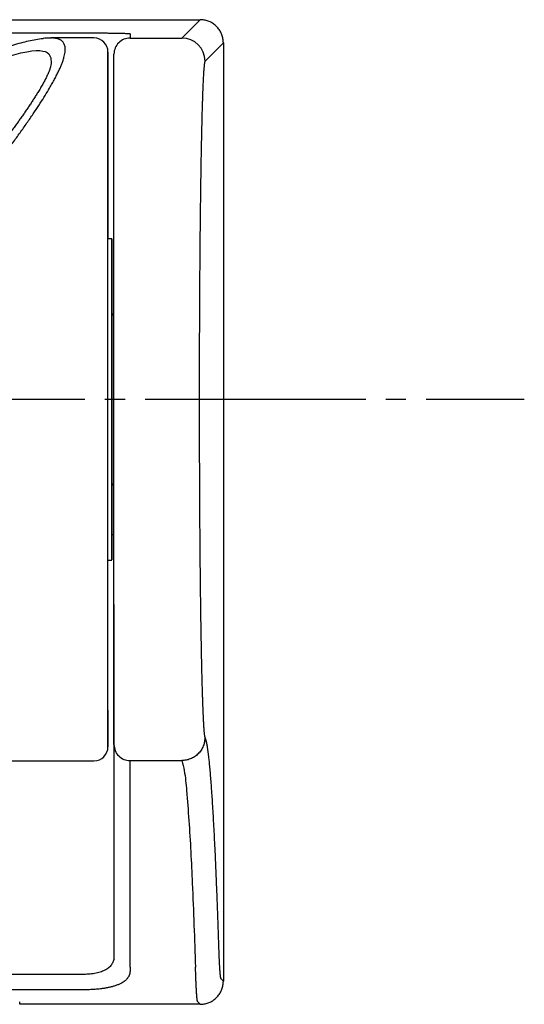
# Model space of a CAD drawing. Units: millimetres. Extents: x 0 to 1050, y 0 to 1485.
# Drawn here: x 397 to 422, y 608 to 657 of the extents above; entities that cross this region are included whole.
import ezdxf

# ---------------------------------------------------------------- set-up
doc = ezdxf.new("R2010")
doc.units = ezdxf.units.MM
doc.linetypes.add('DASH_CENTER', pattern=[14, 11, -1, 1, -1])
doc.layers.add('1', color=7, linetype='Continuous')

# ---------------------------------------------------------------- blocks, each defined once
blk = doc.blocks.new('S30-845-6__2', base_point=(773.164, 557.708))
at = {"color": 7, "linetype": 'Continuous'}
for p, q in [((363.7, 657.284), (406.3, 657.284)), ((405.387, 656.371), (406.3, 657.284)), ((369.5, 656.627), (400.5, 656.627)), ((402.8, 656.586), (402.8, 656.371)), ((402.8, 656.371), (405.387, 656.371)), ((407.45, 656.134), (406.537, 655.221)), ((407.45, 656.134), (407.45, 609.397)), ((402.8, 610.099), (402.8, 620.386)), ((402.8, 620.386), (405.381, 620.386)), ((402, 614.669), (402, 610.627)), ((402.014, 610.5), (401.977, 610.436)), ((402.8, 610.099), (402.8, 609.909)), ((400.5, 609.736), (369.5, 609.736)), ((407.45, 609.397), (407.321, 609.526)), ((400.5, 608.968), (369.5, 608.968)), ((397.3, 608.247), (397.3, 608.376)), ((406.3, 608.247), (397.3, 608.247)), ((406.171, 608.376), (406.3, 608.247))]:
    blk.add_line(p, q, dxfattribs=at)
for centre, radius, start, end in [((402.8, 655.571), 0.8, 89.9956, 179.9956), ((405.387, 655.221), 1.15, 0.0204, 89.9796)]:
    blk.add_arc(centre, radius, start, end, dxfattribs=at)
for points, knots in [([(407.45, 656.134), (407.447, 656.201), (407.44, 656.335), (407.395, 656.497), (407.344, 656.621), (407.297, 656.71), (407.243, 656.795), (407.182, 656.875), (407.114, 656.949), (407.04, 657.017), (406.96, 657.078), (406.876, 657.132), (406.787, 657.178), (406.663, 657.229), (406.501, 657.274), (406.367, 657.281), (406.3, 657.284)], [0, 0, 0, 0, 0.200478, 0.400957, 0.501285, 0.601613, 0.701939, 0.802264, 0.902589, 1.002913, 1.103238, 1.203564, 1.303893, 1.40422, 1.604525, 1.804828, 1.804828, 1.804828, 1.804828]), ([(400.5, 656.627), (400.574, 656.627), (400.722, 656.627), (400.941, 656.627), (401.157, 656.626), (401.366, 656.624), (401.568, 656.623), (401.76, 656.621), (401.94, 656.618), (402.107, 656.616), (402.26, 656.613), (402.397, 656.61), (402.515, 656.606), (402.6, 656.603), (402.658, 656.6), (402.683, 656.599), (402.695, 656.598)], [0, 0, 0, 0, 0.222468, 0.442732, 0.658696, 0.868327, 1.071307, 1.26392, 1.444918, 1.61164, 1.765029, 1.902369, 2.023122, 2.118913, 2.160057, 2.195606, 2.195606, 2.195606, 2.195606]), ([(402.695, 656.598), (402.706, 656.597), (402.726, 656.596), (402.754, 656.595), (402.777, 656.593), (402.792, 656.59), (402.798, 656.587), (402.8, 656.586)], [0, 0, 0, 0, 0.0319521, 0.0594167, 0.0864296, 0.0995174, 0.1058998, 0.1058998, 0.1058998, 0.1058998]), ([(402, 621.186), (402, 621.189), (402, 621.195), (402, 621.206), (402, 621.218), (402, 621.233), (402, 621.25), (402, 621.269), (402, 621.29), (402, 621.314), (402, 621.34), (402, 621.368), (402, 621.398), (402, 621.43), (402, 621.464), (402, 621.501), (402, 621.539), (402, 621.608), (402, 621.711), (402, 621.855), (402, 622.014), (402, 622.191), (402, 622.384), (402, 622.596), (402, 622.827), (402, 623.079), (402, 623.346), (402, 623.631), (402, 623.931), (402, 624.25), (402, 624.587), (402, 624.941), (402, 625.311), (402, 625.695), (402, 626.094), (402, 626.536), (402, 627.022), (402, 627.554), (402, 628.103), (402, 628.67), (402, 629.297), (402, 629.988), (402, 630.742), (402, 631.514), (402, 632.293), (402, 633.076), (402, 633.862), (402, 634.657), (402, 635.532), (402, 636.484), (402, 637.513), (402, 638.545), (402, 639.576), (402, 640.603), (402, 641.552), (402, 642.423), (402, 643.215), (402, 643.995), (402, 644.721), (402, 645.392), (402, 646.009), (402, 646.614), (402, 647.206), (402, 647.788), (402, 648.358), (402, 648.916), (402, 649.457), (402, 649.98), (402, 650.457), (402, 650.89), (402, 651.281), (402, 651.657), (402, 652.017), (402, 652.363), (402, 652.69), (402, 652.999), (402, 653.29), (402, 653.564), (402, 653.822), (402, 654.063), (402, 654.284), (402, 654.486), (402, 654.669), (402, 654.835), (402, 654.985), (402, 655.117), (402, 655.224), (402, 655.308), (402, 655.371), (402, 655.426), (402, 655.472), (402, 655.509), (402, 655.537), (402, 655.557), (402, 655.567), (402, 655.571)], [0, 0, 0, 0, 0.00874, 0.01886, 0.031429, 0.046386, 0.063424, 0.082579, 0.103916, 0.127438, 0.153121, 0.180964, 0.210982, 0.243156, 0.277514, 0.314014, 0.352709, 0.393539, 0.519922, 0.663119, 0.823039, 0.999622, 1.192593, 1.401697, 1.635966, 1.887173, 2.155087, 2.439561, 2.740239, 3.056835, 3.395501, 3.749952, 4.119735, 4.504403, 4.903503, 5.316586, 5.830091, 6.362186, 6.911978, 7.478569, 8.061065, 8.794936, 9.549439, 10.32268, 11.11277, 11.886557, 12.672364, 13.468385, 14.272812, 15.295978, 16.325928, 17.358961, 18.391376, 19.419478, 20.439571, 21.240695, 22.032656, 22.813657, 23.581901, 24.210095, 24.827254, 25.432421, 26.024636, 26.602942, 27.177745, 27.736185, 28.277378, 28.800444, 29.304499, 29.709399, 30.100045, 30.476, 30.836824, 31.182079, 31.511325, 31.818375, 32.109319, 32.383879, 32.641868, 32.882972, 33.106976, 33.305944, 33.488664, 33.654878, 33.804414, 33.937138, 34.05301, 34.124954, 34.188237, 34.242695, 34.288717, 34.326362, 34.354452, 34.372714, 34.385441, 34.385441, 34.385441, 34.385441]), ([(406.537, 655.221), (406.536, 655.22), (406.533, 655.216), (406.53, 655.21), (406.527, 655.201), (406.523, 655.19), (406.52, 655.177), (406.517, 655.162), (406.513, 655.145), (406.51, 655.125), (406.507, 655.104), (406.504, 655.08), (406.5, 655.054), (406.497, 655.026), (406.494, 654.996), (406.489, 654.95), (406.483, 654.885), (406.476, 654.799), (406.469, 654.702), (406.462, 654.597), (406.456, 654.481), (406.449, 654.357), (406.442, 654.223), (406.435, 654.081), (406.429, 653.929), (406.422, 653.769), (406.416, 653.599), (406.409, 653.405), (406.402, 653.185), (406.394, 652.938), (406.386, 652.677), (406.379, 652.404), (406.372, 652.111), (406.364, 651.798), (406.357, 651.465), (406.35, 651.119), (406.343, 650.759), (406.336, 650.388), (406.329, 650.009), (406.323, 649.624), (406.317, 649.234), (406.311, 648.833), (406.306, 648.423), (406.301, 648.003), (406.296, 647.574), (406.291, 647.136), (406.286, 646.682), (406.282, 646.211), (406.277, 645.725), (406.273, 645.23), (406.269, 644.672), (406.265, 644.048), (406.261, 643.359), (406.257, 642.661), (406.254, 641.956), (406.252, 641.246), (406.25, 640.409), (406.248, 639.447), (406.248, 638.361), (406.248, 637.276), (406.25, 636.314), (406.252, 635.477), (406.255, 634.766), (406.258, 634.062), (406.261, 633.368), (406.265, 632.684), (406.269, 632.066), (406.273, 631.512), (406.277, 631.021), (406.282, 630.539), (406.286, 630.037), (406.292, 629.52), (406.298, 628.988), (406.303, 628.51), (406.309, 628.087), (406.314, 627.715), (406.319, 627.351), (406.325, 626.994), (406.331, 626.642), (406.337, 626.298), (406.343, 625.963), (406.349, 625.639), (406.356, 625.325), (406.363, 625.022), (406.369, 624.729), (406.376, 624.446), (406.384, 624.176), (406.391, 623.918), (406.398, 623.685), (406.405, 623.476), (406.411, 623.29), (406.417, 623.113), (406.424, 622.945), (406.43, 622.786), (406.437, 622.635), (406.444, 622.492), (406.45, 622.358), (406.457, 622.234), (406.464, 622.12), (406.471, 622.015), (406.478, 621.923), (406.485, 621.843), (406.491, 621.774), (406.498, 621.714), (406.504, 621.662), (406.511, 621.618), (406.517, 621.584), (406.524, 621.557), (406.529, 621.542), (406.531, 621.536)], [0, 0, 0, 0, 0.005841, 0.012844, 0.022046, 0.033476, 0.046887, 0.062329, 0.079883, 0.099558, 0.12134, 0.145231, 0.17125, 0.199383, 0.229657, 0.262037, 0.338983, 0.425667, 0.52207, 0.628093, 0.743722, 0.868878, 1.002207, 1.144745, 1.296425, 1.457246, 1.627052, 1.805744, 2.039922, 2.287449, 2.548114, 2.82171, 3.108024, 3.427289, 3.760384, 4.106896, 4.466415, 4.838527, 5.222821, 5.60269, 5.99309, 6.393713, 6.804252, 7.224409, 7.653717, 8.091717, 8.537953, 9.01654, 9.503289, 9.997728, 10.499385, 11.178539, 11.868322, 12.567373, 13.272047, 13.983305, 14.699876, 15.782505, 16.869662, 17.95639, 19.038486, 19.75554, 20.467221, 21.172257, 21.865579, 22.549741, 23.223417, 23.721182, 24.211829, 24.694888, 25.169889, 25.714969, 26.247549, 26.766808, 27.14705, 27.519087, 27.882671, 28.237552, 28.592034, 28.936803, 29.27155, 29.595968, 29.909749, 30.212584, 30.506733, 30.789211, 31.059798, 31.318278, 31.564433, 31.759181, 31.945191, 32.122363, 32.290545, 32.449719, 32.599811, 32.74376, 32.878029, 33.002508, 33.117043, 33.22167, 33.316374, 33.393735, 33.46277, 33.523311, 33.57577, 33.620204, 33.655532, 33.681597, 33.702528, 33.702528, 33.702528, 33.702528]), ([(402, 628.164), (402, 628.162), (402, 628.158), (402, 628.15), (402, 628.14), (402, 628.127), (402, 628.113), (402, 628.096), (402, 628.077), (402, 628.056), (402, 628.032), (402, 628.006), (402, 627.978), (402, 627.948), (402, 627.916), (402, 627.862), (402, 627.783), (402, 627.675), (402, 627.554), (402, 627.42), (402, 627.272), (402, 627.11), (402, 626.933), (402, 626.74), (402, 626.534), (402, 626.314), (402, 626.082), (402, 625.836), (402, 625.576), (402, 625.301), (402, 625.015), (402, 624.716), (402, 624.406), (402, 624.063), (402, 623.684), (402, 623.27), (402, 622.842), (402, 622.401), (402, 621.975), (402, 621.568), (402, 621.181), (402, 620.719), (402, 620.179), (402, 619.57), (402, 618.957), (402, 618.342), (402, 617.719), (402, 617.201), (402, 616.79), (402, 616.489), (402, 616.187), (402, 615.885), (402, 615.582), (402, 615.278), (402, 614.974), (402, 614.77), (402, 614.669)], [0, 0, 0, 0, 0.006097, 0.013612, 0.023645, 0.03613, 0.050756, 0.067556, 0.086601, 0.107889, 0.131401, 0.157128, 0.185097, 0.215275, 0.247702, 0.282328, 0.376988, 0.4849, 0.605999, 0.740251, 0.887437, 1.047358, 1.226941, 1.419908, 1.626085, 1.845378, 2.077489, 2.322189, 2.584234, 2.858776, 3.14548, 3.44401, 3.754029, 4.075203, 4.474827, 4.889249, 5.317691, 5.759372, 6.213515, 6.593495, 6.980941, 7.375512, 7.980139, 8.598373, 9.203779, 9.818946, 10.442811, 11.07355, 11.373749, 11.675005, 11.976677, 12.279127, 12.582291, 12.885917, 13.190568, 13.495374, 13.495374, 13.495374, 13.495374]), ([(406.531, 621.536), (406.527, 621.465), (406.519, 621.321), (406.456, 621.107), (406.349, 620.901), (406.2, 620.717), (406.016, 620.568), (405.81, 620.462), (405.596, 620.398), (405.451, 620.39), (405.381, 620.386)], [0, 0, 0, 0, 0.210081, 0.43244, 0.664304, 0.900968, 1.137658, 1.369595, 1.592056, 1.80225, 1.80225, 1.80225, 1.80225]), ([(406.531, 621.536), (406.534, 621.529), (406.539, 621.516), (406.548, 621.496), (406.556, 621.473), (406.564, 621.447), (406.572, 621.42), (406.58, 621.39), (406.588, 621.357), (406.596, 621.323), (406.604, 621.286), (406.612, 621.247), (406.62, 621.205), (406.628, 621.161), (406.636, 621.115), (406.644, 621.066), (406.652, 621.015), (406.66, 620.962), (406.667, 620.907), (406.675, 620.849), (406.683, 620.789), (406.691, 620.726), (406.699, 620.662), (406.715, 620.53), (406.738, 620.322), (406.766, 620.028), (406.795, 619.705), (406.823, 619.351), (406.852, 618.967), (406.88, 618.552), (406.908, 618.104), (406.937, 617.624), (406.965, 617.114), (406.993, 616.574), (407.021, 616.003), (407.044, 615.507), (407.062, 615.093), (407.076, 614.769), (407.09, 614.437), (407.104, 614.097), (407.118, 613.751), (407.131, 613.396), (407.145, 613.034), (407.159, 612.665), (407.172, 612.289), (407.186, 611.904), (407.199, 611.513), (407.208, 611.249), (407.212, 611.117)], [0, 0, 0, 0, 0.020482, 0.042327, 0.066625, 0.093344, 0.122191, 0.153219, 0.186502, 0.222062, 0.259867, 0.299943, 0.342285, 0.386911, 0.433812, 0.483001, 0.534473, 0.588238, 0.644294, 0.702642, 0.763288, 0.826229, 0.891476, 0.95901, 1.223964, 1.519039, 1.844226, 2.198973, 2.583612, 2.998016, 3.44849, 3.929313, 4.440359, 4.981597, 5.552668, 6.153294, 6.470663, 6.795625, 7.127878, 7.467654, 7.814754, 8.169384, 8.531487, 8.900817, 9.277358, 9.661956, 10.055066, 10.452804, 10.452804, 10.452804, 10.452804]), ([(402, 621.186), (402.012, 621.081), (402.036, 620.872), (402.221, 620.607), (402.486, 620.422), (402.695, 620.398), (402.8, 620.386)], [0, 0, 0, 0, 0.311925, 0.623909, 0.935976, 1.248102, 1.248102, 1.248102, 1.248102]), ([(405.381, 620.386), (405.424, 620.22), (405.55, 619.73), (405.629, 618.728), (405.782, 616.86), (405.923, 613.927), (406.012, 611.491), (406.063, 610.099)], [0, 0, 0, 0, 0.513631, 1.516032, 3.006187, 6.14176, 10.320236, 10.320236, 10.320236, 10.320236]), ([(407.212, 611.117), (407.213, 611.089), (407.215, 611.035), (407.218, 610.955), (407.221, 610.876), (407.224, 610.8), (407.226, 610.726), (407.229, 610.654), (407.232, 610.585), (407.235, 610.517), (407.238, 610.452), (407.241, 610.389), (407.244, 610.328), (407.247, 610.269), (407.25, 610.213), (407.253, 610.158), (407.256, 610.106), (407.259, 610.056), (407.262, 610.008), (407.265, 609.95), (407.27, 609.886), (407.275, 609.816), (407.281, 609.754), (407.286, 609.699), (407.292, 609.652), (407.298, 609.612), (407.303, 609.579), (407.308, 609.555), (407.314, 609.538), (407.319, 609.53), (407.321, 609.526)], [0, 0, 0, 0, 0.082183, 0.163059, 0.241412, 0.317488, 0.391414, 0.463287, 0.532945, 0.600456, 0.665803, 0.728999, 0.790045, 0.848915, 0.905657, 0.960207, 1.012645, 1.062878, 1.111012, 1.15693, 1.234529, 1.304769, 1.367394, 1.422507, 1.470014, 1.510223, 1.543257, 1.568133, 1.584821, 1.597083, 1.597083, 1.597083, 1.597083]), ([(402, 610.627), (401.996, 610.561), (401.987, 610.431), (401.907, 610.247), (401.775, 610.088), (401.592, 609.958), (401.364, 609.858), (401.098, 609.788), (400.806, 609.744), (400.603, 609.739), (400.5, 609.736)], [0, 0, 0, 0, 0.196312, 0.388755, 0.589289, 0.809561, 1.057189, 1.332488, 1.630506, 1.940793, 1.940793, 1.940793, 1.940793]), ([(402, 610.807), (402, 610.777), (402, 610.716), (402, 610.656), (402, 610.627)], [0, 0, 0, 0, 0.0912979, 0.1800929, 0.1800929, 0.1800929, 0.1800929]), ([(406.171, 608.376), (406.17, 608.378), (406.167, 608.382), (406.164, 608.389), (406.161, 608.399), (406.158, 608.411), (406.155, 608.425), (406.152, 608.441), (406.149, 608.46), (406.146, 608.481), (406.143, 608.503), (406.141, 608.528), (406.138, 608.554), (406.135, 608.582), (406.132, 608.612), (406.13, 608.643), (406.127, 608.676), (406.124, 608.71), (406.122, 608.746), (406.119, 608.783), (406.117, 608.821), (406.114, 608.861), (406.112, 608.901), (406.109, 608.943), (406.107, 608.985), (406.105, 609.029), (406.102, 609.073), (406.1, 609.118), (406.098, 609.164), (406.096, 609.21), (406.094, 609.258), (406.091, 609.305), (406.089, 609.353), (406.087, 609.402), (406.085, 609.451), (406.083, 609.5), (406.081, 609.55), (406.08, 609.599), (406.078, 609.649), (406.076, 609.699), (406.074, 609.749), (406.072, 609.8), (406.071, 609.85), (406.069, 609.9), (406.067, 609.95), (406.066, 610), (406.064, 610.049), (406.063, 610.082), (406.063, 610.099)], [0, 0, 0, 0, 0.006079, 0.013602, 0.023613, 0.03623, 0.050824, 0.067674, 0.086437, 0.107447, 0.130152, 0.15499, 0.181338, 0.209727, 0.239434, 0.271082, 0.303862, 0.338487, 0.374059, 0.411382, 0.449472, 0.489221, 0.529561, 0.571468, 0.613797, 0.657606, 0.70167, 0.747128, 0.792682, 0.839546, 0.886351, 0.934387, 0.982212, 1.031191, 1.079816, 1.129519, 1.178728, 1.228944, 1.278533, 1.329057, 1.378823, 1.429465, 1.479235, 1.529792, 1.579325, 1.629676, 1.679006, 1.728771, 1.728771, 1.728771, 1.728771]), ([(402.8, 609.909), (402.799, 609.895), (402.798, 609.868), (402.795, 609.828), (402.788, 609.788), (402.779, 609.75), (402.766, 609.712), (402.752, 609.675), (402.734, 609.639), (402.709, 609.595), (402.674, 609.545), (402.626, 609.49), (402.571, 609.438), (402.497, 609.379), (402.398, 609.315), (402.271, 609.251), (402.129, 609.193), (401.98, 609.144), (401.826, 609.103), (401.668, 609.069), (401.502, 609.04), (401.345, 609.018), (401.197, 609.001), (401.061, 608.989), (400.923, 608.979), (400.783, 608.973), (400.642, 608.97), (400.547, 608.969), (400.5, 608.968)], [0, 0, 0, 0, 0.040736, 0.081224, 0.120997, 0.16074, 0.200302, 0.240168, 0.280347, 0.321184, 0.390782, 0.463363, 0.538387, 0.617511, 0.748245, 0.891048, 1.043245, 1.207824, 1.361084, 1.523136, 1.691138, 1.866195, 2.000533, 2.137726, 2.275586, 2.415216, 2.556868, 2.69914, 2.69914, 2.69914, 2.69914]), ([(406.3, 608.247), (406.367, 608.25), (406.501, 608.257), (406.663, 608.302), (406.787, 608.353), (406.876, 608.4), (406.961, 608.454), (407.04, 608.515), (407.114, 608.583), (407.182, 608.657), (407.243, 608.737), (407.297, 608.821), (407.344, 608.91), (407.395, 609.034), (407.44, 609.196), (407.447, 609.33), (407.45, 609.397)], [0, 0, 0, 0, 0.200478, 0.400957, 0.501285, 0.601613, 0.701939, 0.802264, 0.902589, 1.002913, 1.103238, 1.203564, 1.303893, 1.40422, 1.604525, 1.804828, 1.804828, 1.804828, 1.804828])]:
    blk.add_open_spline(points, degree=3, knots=knots, dxfattribs=at)
blk = doc.blocks.new('S30-845-5__6', base_point=(865.553, 620.381))
at = {"color": 7, "linetype": 'Continuous'}
for p, q in [((401, 656.374), (398.855, 656.374)), ((401.9, 646.374), (401.7, 646.374)), ((401.9, 644.927), (401.9, 642.574)), ((401.9, 642.574), (401.9, 643.289)), ((402, 642.624), (401.9, 642.624)), ((402, 642.574), (401.9, 642.574)), ((401.9, 634.174), (402, 634.174)), ((401.9, 634.124), (402, 634.124)), ((402, 631.624), (401.9, 631.624)), ((401.7, 630.374), (401.9, 630.374)), ((394.937, 620.374), (401, 620.374))]:
    blk.add_line(p, q, dxfattribs=at)
for points in [[(396.661, 655.438), (397.364, 655.628), (397.65, 655.688), (397.903, 655.727), (398.123, 655.745), (398.312, 655.743), (398.45, 655.725), (398.568, 655.692), (398.666, 655.645), (398.745, 655.583), (398.854, 655.388), (398.873, 655.118)], [(401.9, 634.174), (401.9, 633.785), (401.9, 633.165), (401.9, 632.595), (401.9, 632.081), (401.9, 631.627), (401.9, 631.238), (401.9, 630.918), (401.9, 630.67), (401.9, 630.495), (401.9, 630.397), (401.9, 630.376), (401.9, 630.431), (401.9, 630.564), (401.9, 630.771), (401.9, 631.051), (401.9, 631.402), (401.9, 631.821), (401.9, 632.302), (401.9, 632.842), (401.9, 633.435), (401.9, 634.075), (401.9, 634.758), (401.9, 635.474), (401.9, 636.219), (401.9, 636.985), (401.9, 637.764), (401.9, 638.548), (401.9, 639.332), (401.9, 640.105), (401.9, 640.863), (401.9, 641.596), (401.9, 642.298), (401.9, 642.962), (401.9, 643.583), (401.9, 644.153), (401.9, 644.667), (401.9, 645.121), (401.9, 645.51), (401.9, 645.83), (401.9, 646.078), (401.9, 646.252), (401.9, 646.351), (401.9, 646.372), (401.9, 646.316), (401.9, 646.184), (401.9, 645.977), (401.9, 645.696), (401.9, 645.345), (401.9, 644.927)], [(401.9, 643.289), (401.9, 643.649), (401.9, 643.941), (401.9, 644.159), (401.9, 644.303), (401.9, 644.369), (401.9, 644.357), (401.9, 644.267), (401.9, 644.1), (401.9, 643.859), (401.9, 643.546), (401.9, 643.166), (401.9, 642.723), (401.9, 642.223), (401.9, 641.674), (401.9, 641.081), (401.9, 640.453), (401.9, 639.798), (401.9, 639.124), (401.9, 638.441), (401.9, 637.756), (401.9, 637.08), (401.9, 636.42), (401.9, 635.787), (401.9, 635.186), (401.9, 634.628), (401.9, 634.118), (401.9, 633.663), (401.9, 633.271), (401.9, 632.944), (401.9, 632.688), (401.9, 632.507), (401.9, 632.402), (401.9, 632.375), (401.9, 632.426), (401.9, 632.554), (401.9, 632.759), (401.9, 633.037), (401.9, 633.384), (401.9, 633.796), (401.9, 634.174)]]:
    blk.add_lwpolyline(points, dxfattribs=at)
for centre, start, end in [((401, 655.674), 0, 90), ((401, 621.074), 270, 0)]:
    blk.add_arc(centre, 0.7, start, end, dxfattribs=at)
for points, knots in [([(398.455, 656.336), (398.338, 656.319), (398.1, 656.284), (397.732, 656.216), (397.344, 656.119), (396.882, 655.986), (396.342, 655.823), (395.725, 655.628), (395.076, 655.418), (394.403, 655.201), (393.705, 654.979), (393.118, 654.8), (392.647, 654.661), (392.319, 654.567), (392.005, 654.48), (391.726, 654.404), (391.464, 654.336), (391.239, 654.278), (391.032, 654.227), (390.859, 654.185), (390.699, 654.147), (390.533, 654.108), (390.347, 654.066), (390.117, 654.016), (389.86, 653.962), (389.553, 653.901), (389.218, 653.838), (388.831, 653.77), (388.415, 653.705), (387.946, 653.639), (387.446, 653.579), (386.91, 653.527), (386.361, 653.486), (385.816, 653.46), (385.282, 653.447), (384.702, 653.446), (384.061, 653.463), (383.394, 653.502), (382.762, 653.557), (382.196, 653.621), (381.666, 653.692), (381.194, 653.766), (380.75, 653.843), (380.342, 653.921), (379.947, 654.002), (379.572, 654.084), (379.209, 654.168), (378.836, 654.259), (378.449, 654.358), (378.02, 654.472), (377.571, 654.598), (377.113, 654.731), (376.677, 654.862), (376.245, 654.996), (375.808, 655.134), (375.356, 655.279), (374.908, 655.424), (374.473, 655.565), (374.063, 655.697), (373.687, 655.816), (373.335, 655.923), (372.996, 656.024), (372.66, 656.117), (372.339, 656.199), (372.049, 656.264), (371.844, 656.303), (371.707, 656.325), (371.625, 656.337), (371.535, 656.35), (371.452, 656.358), (371.384, 656.361), (371.348, 656.362), (371.33, 656.363)], [0, 0, 0, 0, 0.354815, 0.721503, 1.123121, 1.554431, 2.161318, 2.816508, 3.494733, 4.209477, 4.936972, 5.692838, 6.049305, 6.411136, 6.717197, 7.026753, 7.277586, 7.530447, 7.722694, 7.91598, 8.066109, 8.216929, 8.426664, 8.637735, 8.924227, 9.212668, 9.577885, 9.945752, 10.391624, 10.840593, 11.368511, 11.899507, 12.458099, 13.018593, 13.538288, 14.058391, 14.75985, 15.459357, 16.063256, 16.663423, 17.168065, 17.668648, 18.096399, 18.520395, 18.914573, 19.304834, 19.671393, 20.034134, 20.454611, 20.869553, 21.366784, 21.854446, 22.298711, 22.733421, 23.210455, 23.673628, 24.157408, 24.62316, 25.04532, 25.449944, 25.806994, 26.147481, 26.511995, 26.854752, 27.139161, 27.403727, 27.480076, 27.556605, 27.652959, 27.751501, 27.805485, 27.859625, 27.859625, 27.859625, 27.859625]), ([(394.46, 647.846), (394.625, 648.059), (394.951, 648.481), (395.425, 649.097), (395.874, 649.689), (396.29, 650.244), (396.682, 650.773), (397.052, 651.279), (397.405, 651.773), (397.735, 652.245), (398.04, 652.693), (398.314, 653.11), (398.564, 653.502), (398.763, 653.83), (398.92, 654.103), (399.041, 654.321), (399.149, 654.529), (399.245, 654.724), (399.329, 654.909), (399.401, 655.081), (399.46, 655.243), (399.52, 655.433), (399.567, 655.646), (399.579, 655.873), (399.538, 656.064), (399.463, 656.177), (399.397, 656.235), (399.358, 656.263), (399.315, 656.288), (399.267, 656.31), (399.216, 656.328), (399.161, 656.344), (399.102, 656.355), (399.04, 656.364), (398.974, 656.373), (398.92, 656.375), (398.879, 656.372), (398.863, 656.371), (398.855, 656.37)], [0, 0, 0, 0, 0.807075, 1.602549, 2.329974, 3.03748, 3.681686, 4.306439, 4.916653, 5.502445, 6.035555, 6.542594, 6.999585, 7.428935, 7.693459, 7.944857, 8.17735, 8.396452, 8.597603, 8.785291, 8.956156, 9.113839, 9.38413, 9.608251, 9.791958, 9.95814, 10.005299, 10.053564, 10.103318, 10.155092, 10.20917, 10.266268, 10.326776, 10.389656, 10.454682, 10.527289, 10.551217, 10.57584, 10.57584, 10.57584, 10.57584]), ([(398.855, 656.37), (398.818, 656.371), (398.742, 656.371), (398.621, 656.366), (398.53, 656.353), (398.473, 656.343), (398.461, 656.34), (398.455, 656.339)], [0, 0, 0, 0, 0.1098816, 0.2282566, 0.364389, 0.3831788, 0.4021885, 0.4021885, 0.4021885, 0.4021885]), ([(401.7, 622.891), (401.7, 622.77), (401.7, 622.536), (401.7, 622.205), (401.7, 621.911), (401.7, 621.661), (401.7, 621.453), (401.7, 621.294), (401.7, 621.17), (401.7, 621.116), (401.7, 621.061), (401.7, 621.143), (401.7, 621.2), (401.7, 621.352), (401.7, 621.533), (401.7, 621.772), (401.7, 622.057), (401.7, 622.39), (401.7, 622.768), (401.7, 623.186), (401.7, 623.644), (401.7, 624.136), (401.7, 624.663), (401.7, 625.219), (401.7, 625.806), (401.7, 626.422), (401.7, 627.068), (401.7, 627.748), (401.7, 628.46), (401.7, 629.208), (401.7, 629.985), (401.7, 630.797), (401.7, 631.638), (401.7, 632.507), (401.7, 633.396), (401.7, 634.303), (401.7, 635.225), (401.7, 636.157), (401.7, 637.096), (401.7, 638.037), (401.7, 638.977), (401.7, 639.912), (401.7, 640.839), (401.7, 641.749), (401.7, 642.642), (401.7, 643.51), (401.7, 644.359), (401.7, 645.181), (401.7, 645.981), (401.7, 646.756), (401.7, 647.509), (401.7, 648.243), (401.7, 648.956), (401.7, 649.651), (401.7, 650.318), (401.7, 650.963), (401.7, 651.577), (401.7, 652.16), (401.7, 652.704), (401.7, 653.208), (401.7, 653.669), (401.7, 654.086), (401.7, 654.455), (401.7, 654.777), (401.7, 655.048), (401.7, 655.272), (401.7, 655.439), (401.7, 655.571), (401.7, 655.624), (401.7, 655.687), (401.7, 655.623), (401.7, 655.573), (401.7, 655.45), (401.7, 655.298), (401.7, 655.097), (401.7, 654.853), (401.7, 654.564), (401.7, 654.228), (401.7, 653.847), (401.7, 653.417), (401.7, 652.94), (401.7, 652.417), (401.7, 651.851), (401.7, 651.242), (401.7, 650.594), (401.7, 649.909), (401.7, 649.189), (401.7, 648.44), (401.7, 647.661), (401.7, 647.052), (401.7, 646.619), (401.7, 646.456), (401.7, 646.374)], [0, 0, 0, 0, 0.362928, 0.699917, 0.995571, 1.243425, 1.451637, 1.614283, 1.731813, 1.799091, 1.81621, 1.850026, 1.935483, 2.072191, 2.259642, 2.497313, 2.782783, 3.116422, 3.494322, 3.917573, 4.372212, 4.867446, 5.392092, 5.953227, 6.53741, 7.153715, 7.80039, 8.475948, 9.193138, 9.936718, 10.719091, 11.524611, 12.372979, 13.240918, 14.132694, 15.039167, 15.963251, 16.896738, 17.8366, 18.780271, 19.719509, 20.656965, 21.583105, 22.502072, 23.387674, 24.2615, 25.105932, 25.934427, 26.729155, 27.504432, 28.258094, 28.988427, 29.707488, 30.398389, 31.071159, 31.710989, 32.331512, 32.913697, 33.459748, 33.963499, 34.426083, 34.843014, 35.212976, 35.53497, 35.806539, 36.028884, 36.200255, 36.322022, 36.392612, 36.415623, 36.439457, 36.509231, 36.622081, 36.778587, 36.978284, 37.220699, 37.511429, 37.845254, 38.228629, 38.654675, 39.135004, 39.657685, 40.225694, 40.833322, 41.482743, 42.169273, 42.890898, 43.642423, 44.416237, 45.226189, 45.469899, 45.715676, 45.715676, 45.715676, 45.715676]), ([(398.871, 655.097), (398.861, 655.05), (398.842, 654.951), (398.798, 654.8), (398.733, 654.638), (398.656, 654.472), (398.568, 654.298), (398.471, 654.116), (398.359, 653.917), (398.241, 653.719), (398.123, 653.527), (398.01, 653.349), (397.894, 653.17), (397.776, 652.993), (397.656, 652.814), (397.534, 652.636), (397.409, 652.457), (397.283, 652.279), (397.155, 652.1), (397.028, 651.924), (396.899, 651.747), (396.72, 651.504), (396.487, 651.192), (396.218, 650.836), (395.961, 650.501), (395.778, 650.265), (395.652, 650.102), (395.581, 650.011), (395.506, 649.915), (395.41, 649.792), (395.296, 649.647), (395.146, 649.457), (394.977, 649.242), (394.769, 648.981), (394.54, 648.694), (394.312, 648.409), (394.102, 648.149), (393.976, 647.994), (393.913, 647.915)], [0, 0, 0, 0, 0.142414, 0.302647, 0.471648, 0.666175, 0.852028, 1.054555, 1.28544, 1.537549, 1.744583, 1.962574, 2.170675, 2.38547, 2.598625, 2.817476, 3.033401, 3.254263, 3.471002, 3.691995, 3.907847, 4.127332, 4.595215, 5.076843, 5.466006, 5.86255, 5.972379, 6.082738, 6.210384, 6.338708, 6.550267, 6.763535, 7.065162, 7.369625, 7.765244, 8.166278, 8.465574, 8.766742, 8.766742, 8.766742, 8.766742])]:
    blk.add_open_spline(points, degree=3, knots=knots, dxfattribs=at)
blk = doc.blocks.new('S30-845__7', base_point=(741.068, 479.874))
at = {"layer": '1'}
for name, p in [('S30-845-6__2', (773.164, 557.708)), ('S30-845-5__6', (865.553, 620.381))]:
    blk.add_blockref(name, p, dxfattribs=at)

msp = doc.modelspace()

# ---------------------------------------------------------------- linework, layer by layer
at = {"layer": '1', "color": 2, "linetype": 'DASH_CENTER'}
msp.add_line((347.55, 638.383), (422.45, 638.383), dxfattribs=at)

# ---------------------------------------------------------------- block references
at = {"layer": '1'}
msp.add_blockref('S30-845__7', (741.068, 479.874), dxfattribs=at)

doc.saveas('drawing.dxf')
